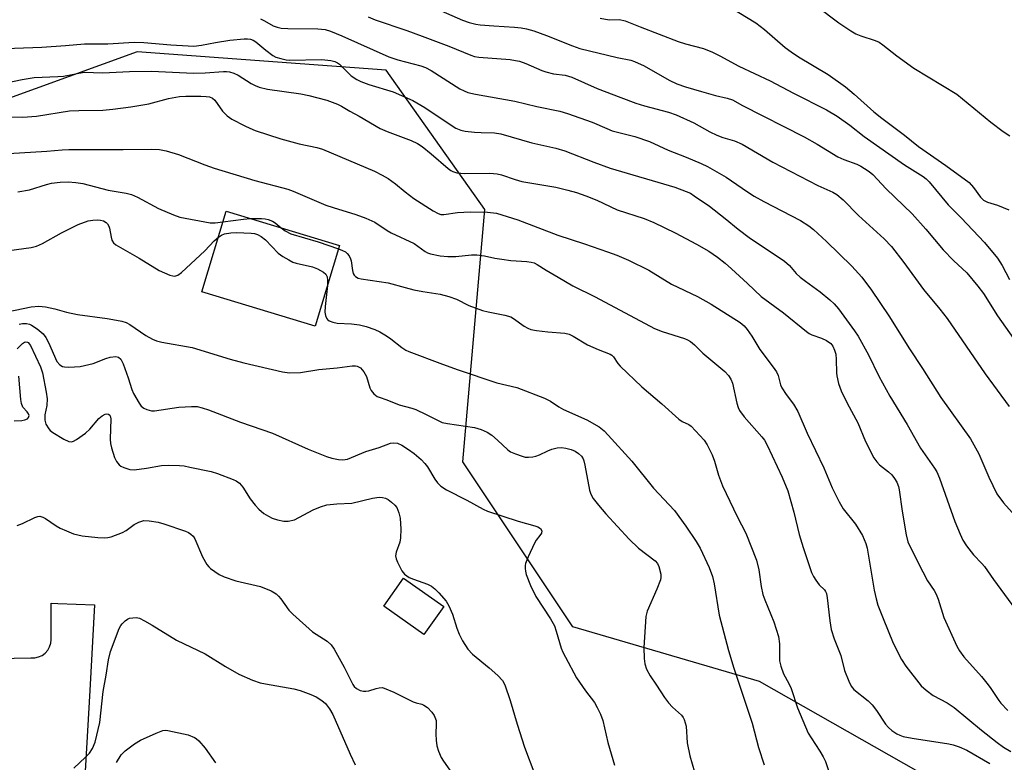
# Model space of a CAD drawing. Units: inches. Extents: x 1315762 to 1321762, y 521448 to 525448.
# Drawn here: x 1320555 to 1320808, y 522822 to 523013 of the extents above; entities that cross this region are included whole.
import ezdxf

# ---------------------------------------------------------------- set-up
doc = ezdxf.new("R2010")
doc.units = ezdxf.units.IN
doc.header["$MEASUREMENT"] = 0
for name, color, linetype in [('BLDG-Footprint', 5, 'Continuous'), ('NTRL-Trees', 3, 'Continuous'), ('TRANS-Road', 130, 'Continuous'), ('Undefined', 1, 'Continuous')]:
    doc.layers.add(name, color=color, linetype=linetype)

msp = doc.modelspace()

# ---------------------------------------------------------------- linework, layer by layer
at = {"layer": 'BLDG-Footprint'}
for points, elevation in [([(1320637.13, 522954.55), (1320630.85, 522933.82), (1320601.74, 522942.64), (1320608.02, 522963.36)], 417.71), ([(1320663.94, 522861.67), (1320658.87, 522854.51), (1320648.57, 522861.79), (1320653.64, 522868.95)], 424.12)]:
    msp.add_lwpolyline(points, close=True, dxfattribs=dict(at, elevation=elevation))
at = {"layer": 'NTRL-Trees'}
msp.add_lwpolyline([(1320850.93, 522782.63), (1320801.07, 522810.59), (1320745.18, 522842.37), (1320697.15, 522856.49), (1320668.9, 522898.87), (1320674.55, 522963.84), (1320649.13, 522999.63), (1320585.09, 523004.33), (1320524.75, 522982.47), (1320446.99, 522922.18), (1320440.08, 522881.92), (1320428.78, 522810.35), (1320388.57, 522755.27), (1320321.41, 522710.8), (1320311.37, 522661.74), (1320298.67, 522638.73), (1320271.52, 522631.43), (1320235.74, 522659.68), (1320223.49, 522719.95), (1320169.78, 522757.63), (1320126.3, 522760.97)], dxfattribs=at)
at = {"layer": 'TRANS-Road'}
msp.add_polyline3d([(1320532.16, 522847.96, 0), (1320557.79, 522848.53, 0), (1320558.78, 522848.52, 0), (1320559.75, 522848.72, 0), (1320560.66, 522849.12, 0), (1320561.46, 522849.71, 0), (1320562.12, 522850.45, 0), (1320562.6, 522851.31, 0), (1320562.9, 522852.26, 0), (1320562.98, 522853.25, 0), (1320562.98, 522862.58, 0), (1320564.73, 522862.5, 0), (1320574.19, 522862.11, 0), (1320572.92, 522840.05, 0), (1320570.18, 522792.59, 0)], dxfattribs=at)
at = {"layer": 'Undefined'}
for points, elevation in [([(1320658.44, 523017.07), (1320668.79, 523012.55), (1320670.46, 523011.92), (1320672.19, 523011.47), (1320673.34, 523011.29), (1320676.79, 523011.02), (1320682.11, 523010.72), (1320683.85, 523010.54), (1320685.21, 523010.27), (1320687.08, 523009.75), (1320690.35, 523008.61), (1320697.03, 523005.89), (1320698.98, 523005.22), (1320708.56, 523002.88), (1320712.06, 523002.19), (1320712.97, 523001.92), (1320715.47, 523000.73), (1320721.9, 522997.09), (1320723.87, 522996.17), (1320726.13, 522995.4), (1320730.27, 522994.14), (1320733.8, 522993.15), (1320736.86, 522992.46), (1320738.16, 522991.99), (1320740.8, 522990.54), (1320756.62, 522982.51), (1320759.98, 522980.66), (1320765.29, 522977.37), (1320766.83, 522976.66), (1320770.17, 522975.46), (1320771.17, 522974.98), (1320772.18, 522974.38), (1320773.38, 522973.55), (1320774.28, 522972.78), (1320777.71, 522969.14), (1320784.4, 522962.73), (1320787.95, 522958.75), (1320792.34, 522953.47), (1320795.06, 522950.7), (1320798.44, 522947.51), (1320801.32, 522944.11), (1320802.76, 522942.24), (1320806.33, 522936.47), (1320817.25, 522921.01)], 402), ([(1320737.9, 523015.66), (1320744.21, 523011.82), (1320746.45, 523010.11), (1320751.76, 523005.52), (1320753.31, 523004.33), (1320755.19, 523003.07), (1320762.78, 522998.5), (1320767.26, 522995.36), (1320769.51, 522993.5), (1320774.51, 522988.97), (1320776.57, 522987.31), (1320782.41, 522982.96), (1320786.03, 522980.05), (1320793.06, 522975.15), (1320799.03, 522970.74), (1320800.21, 522969.45), (1320801.96, 522966.96), (1320802.75, 522966.21), (1320803.74, 522965.68), (1320806.34, 522964.91), (1320809.29, 522963.76)], 398), ([(1320759.96, 523016.02), (1320765.58, 523011.86), (1320768.67, 523009.75), (1320769.89, 523009), (1320771.23, 523008.45), (1320774.9, 523007.31), (1320775.93, 523006.82), (1320776.86, 523006.17), (1320780.46, 523003.3), (1320784.86, 523000.18), (1320795.91, 522993.47), (1320804.64, 522986.31), (1320807.82, 522983.92), (1320809.48, 522982.8)], 396), ([(1320616.82, 523012.83), (1320617.86, 523012.38), (1320620.06, 523011.1), (1320621.08, 523010.73), (1320622.14, 523010.5), (1320623.84, 523010.38), (1320631.54, 523010.32), (1320633.48, 523010.08), (1320634.8, 523009.68), (1320637.72, 523008.47), (1320649.82, 523003.08), (1320652.16, 523002.3), (1320658.03, 523000.76), (1320659.27, 523000.33), (1320660.73, 522999.54), (1320668.13, 522994.88), (1320669.17, 522994.32), (1320670.17, 522993.92), (1320672.08, 522993.45), (1320682.23, 522991.67), (1320687.91, 522990.33), (1320693.82, 522989.11), (1320695.78, 522988.51), (1320702.08, 522986.3), (1320705.88, 522984.61), (1320707.24, 522984.08), (1320713.12, 522982.59), (1320716.9, 522981.33), (1320721.64, 522979.08), (1320726.3, 522977.3), (1320730.14, 522975.64), (1320731.74, 522974.88), (1320736.54, 522972.15), (1320742.09, 522968.32), (1320743.79, 522967.27), (1320746.29, 522965.86), (1320755.65, 522960.99), (1320757.87, 522959.59), (1320758.99, 522958.69), (1320762.36, 522955.62), (1320768.85, 522949.24), (1320771.43, 522946.4), (1320773.97, 522943.06), (1320778.41, 522936.49), (1320783.69, 522927.95), (1320787.03, 522922.88), (1320791.77, 522915.46), (1320799.37, 522904.8), (1320801.54, 522900.98), (1320804.07, 522894.93), (1320806.19, 522890.66), (1320807.85, 522888.4), (1320811.65, 522884.18)], 406), ([(1320644.48, 523013.38), (1320646.3, 523012.61), (1320654.42, 523009.89), (1320658.44, 523008.43), (1320665.28, 523005.82), (1320670.88, 523003.49), (1320671.9, 523003.2), (1320673, 523003.01), (1320680.99, 523002.37), (1320682.36, 523002.17), (1320683.39, 523001.94), (1320685.06, 523001.34), (1320689.15, 522999.59), (1320690.24, 522999.21), (1320692.15, 522998.75), (1320695.17, 522998.33), (1320696.86, 522997.86), (1320703.42, 522994.98), (1320709.49, 522992.59), (1320713.34, 522991.19), (1320715.55, 522990.51), (1320721.74, 522988.82), (1320723.75, 522988.16), (1320728.23, 522986.1), (1320732.36, 522983.82), (1320734.17, 522982.9), (1320735.74, 522982.31), (1320738.74, 522981.45), (1320740.66, 522980.66), (1320748.56, 522975.97), (1320760.18, 522969.96), (1320764.01, 522968.24), (1320765.04, 522967.68), (1320766.69, 522966.3), (1320770.56, 522962.31), (1320777.2, 522956.23), (1320779.05, 522954.33), (1320782.25, 522950.15), (1320787.34, 522943.2), (1320791.49, 522938.21), (1320793.36, 522935.81), (1320803.17, 522921.57), (1320809.36, 522913.1)], 404), ([(1320704.21, 523012.99), (1320706.46, 523012.64), (1320709.12, 523012.67), (1320710.62, 523012.34), (1320714.43, 523010.77), (1320724.22, 523007.05), (1320726.14, 523006.43), (1320730.71, 523005.21), (1320733.1, 523004.28), (1320734.94, 523003.38), (1320739.82, 523000.68), (1320747.86, 522996.9), (1320753.9, 522993.74), (1320762.36, 522989.47), (1320765.12, 522987.86), (1320768.36, 522985.55), (1320772.06, 522982.57), (1320782.42, 522975.34), (1320787.19, 522972.27), (1320787.99, 522971.67), (1320788.75, 522970.96), (1320793.65, 522965.04), (1320797.04, 522961.71), (1320802.96, 522955.33), (1320806.31, 522951.26), (1320807.53, 522949.42), (1320809.42, 522945.82)], 400), ([(1320548.78, 523005.18), (1320560.63, 523005.55), (1320566.68, 523005.96), (1320571.54, 523006.39), (1320577.59, 523006.47), (1320584.36, 523006.84), (1320586.86, 523006.78), (1320593.74, 523006.15), (1320598.23, 523005.88), (1320599.71, 523005.86), (1320601.69, 523006.05), (1320605.24, 523006.81), (1320608.98, 523007.39), (1320612.67, 523007.73), (1320613.52, 523007.73), (1320614.27, 523007.63), (1320614.97, 523007.37), (1320615.62, 523006.98), (1320618.22, 523004.78), (1320620.02, 523003.43), (1320620.75, 523003.04), (1320622.08, 523002.62), (1320623.44, 523002.34), (1320624.31, 523002.27), (1320632.61, 523002.38), (1320634.89, 523002.16), (1320635.96, 523001.89), (1320636.67, 523001.52), (1320637.11, 523001.19), (1320640.13, 522998.24), (1320641.61, 522997.22), (1320642.61, 522996.76), (1320644.71, 522995.99), (1320650.92, 522994.04), (1320656.03, 522991.87), (1320659.08, 522990.08), (1320666.09, 522985.33), (1320667.08, 522984.77), (1320668.37, 522984.23), (1320669.5, 522983.97), (1320671.85, 522983.71), (1320673.61, 522983.59), (1320677.03, 522983.51), (1320678.59, 522983.32), (1320686.61, 522981), (1320692.8, 522979.61), (1320695.05, 522978.89), (1320702.53, 522975.97), (1320706.77, 522974.49), (1320723.38, 522969.54), (1320726.32, 522968.45), (1320727.36, 522967.98), (1320728.37, 522967.37), (1320732.29, 522964.64), (1320736.32, 522961.5), (1320739.63, 522958.73), (1320742.45, 522956.59), (1320751.61, 522950.54), (1320752.85, 522949.41), (1320754.61, 522947.39), (1320755.62, 522946.43), (1320756.96, 522945.36), (1320760.73, 522942.61), (1320763.22, 522940.57), (1320764.3, 522939.59), (1320765.45, 522938.23), (1320769.55, 522932.63), (1320770.5, 522931.2), (1320773.2, 522926.43), (1320775.84, 522920.98), (1320778.68, 522915.8), (1320783.13, 522908.5), (1320786.52, 522902.46), (1320790.18, 522897.26), (1320790.77, 522896.31), (1320791.45, 522894.71), (1320795.41, 522883.55), (1320796.7, 522880.33), (1320797.44, 522878.77), (1320798.39, 522877.31), (1320800.13, 522874.98), (1320802.34, 522872.79), (1320802.98, 522872.02), (1320805.29, 522868.64), (1320810.97, 522860.91)], 408), ([(1320551.02, 522996.29), (1320555.59, 522997.29), (1320558.61, 522997.77), (1320564.72, 522998.01), (1320566.15, 522998.14), (1320571.51, 522999.15), (1320576.3, 522998.93), (1320583.19, 522999.29), (1320588.83, 522999.42), (1320599.62, 522998.9), (1320602.59, 522999.01), (1320607.31, 522999.33), (1320608.09, 522999.33), (1320608.89, 522999.22), (1320610.01, 522998.87), (1320611.08, 522998.38), (1320614.43, 522996.21), (1320615.44, 522995.67), (1320616.45, 522995.29), (1320618.62, 522994.79), (1320627.18, 522993.53), (1320629.22, 522993.16), (1320633.89, 522991.91), (1320636.65, 522990.89), (1320637.67, 522990.38), (1320639.82, 522989.09), (1320642.17, 522987.86), (1320647.64, 522984.63), (1320649.44, 522983.84), (1320655.61, 522981.55), (1320657.18, 522980.77), (1320658.4, 522979.98), (1320660.7, 522978.17), (1320665.06, 522974.33), (1320665.76, 522973.84), (1320666.26, 522973.58), (1320667.35, 522973.29), (1320669.36, 522973.08), (1320675.76, 522973.15), (1320677.68, 522973), (1320678.78, 522972.72), (1320682.33, 522971.49), (1320683.99, 522971.01), (1320692.76, 522969.58), (1320695.89, 522968.83), (1320698.11, 522968.21), (1320700.46, 522967.36), (1320703.34, 522966.18), (1320708.56, 522963.77), (1320715.48, 522961.47), (1320717.96, 522960.48), (1320723.47, 522957.79), (1320728.92, 522954.86), (1320732.08, 522953.06), (1320734.34, 522951.56), (1320736.28, 522950.03), (1320737.95, 522948.56), (1320742.09, 522944.79), (1320745.56, 522941.45), (1320751.33, 522937.21), (1320757.21, 522932.43), (1320757.88, 522931.96), (1320758.64, 522931.55), (1320761.09, 522930.69), (1320762.36, 522930.09), (1320763.48, 522929.32), (1320763.99, 522928.68), (1320764.47, 522927.65), (1320764.73, 522926.57), (1320764.84, 522925.22), (1320764.91, 522921.84), (1320765, 522921.01), (1320765.47, 522919.06), (1320766.1, 522917.15), (1320767.69, 522913.97), (1320770.4, 522908.93), (1320772.37, 522904.13), (1320774.54, 522899.97), (1320775.3, 522898.9), (1320776.02, 522898.11), (1320778.3, 522896.32), (1320779.14, 522895.53), (1320779.87, 522894.64), (1320780.44, 522893.64), (1320780.86, 522892.56), (1320781.06, 522891.72), (1320781.81, 522886.21), (1320782.86, 522880.17), (1320783.32, 522878.32), (1320783.97, 522876.85), (1320787.11, 522870.58), (1320788.38, 522868.31), (1320790.03, 522865.84), (1320790.59, 522864.87), (1320791.08, 522863.6), (1320792.54, 522858.9), (1320795.91, 522851.49), (1320796.6, 522850.28), (1320797.68, 522848.73), (1320802.2, 522843.73), (1320803.64, 522842), (1320804.45, 522840.89), (1320806.66, 522837.49), (1320807.19, 522836.83), (1320809, 522834.94)], 410), ([(1320552.76, 522987.68), (1320555.69, 522987.59), (1320559.21, 522987.82), (1320567.72, 522989.17), (1320570.1, 522989.31), (1320576.29, 522989.39), (1320578.86, 522989.63), (1320583.53, 522990.22), (1320588.16, 522990.99), (1320593.2, 522992.36), (1320595.99, 522992.86), (1320597.65, 522992.96), (1320601.45, 522992.94), (1320602.88, 522992.89), (1320603.69, 522992.79), (1320604.46, 522992.48), (1320605.08, 522991.94), (1320607.07, 522989.12), (1320608.26, 522987.87), (1320609.46, 522987.08), (1320612.8, 522985.33), (1320614.09, 522984.7), (1320615.45, 522984.16), (1320622.09, 522982.01), (1320626.8, 522980.68), (1320631.3, 522979.77), (1320632.8, 522979.36), (1320646.12, 522973.64), (1320648.15, 522972.64), (1320649.62, 522971.76), (1320651.51, 522970.42), (1320654.02, 522968.35), (1320656.26, 522966.66), (1320661.27, 522963.46), (1320662.55, 522962.75), (1320663.24, 522962.53), (1320663.94, 522962.5), (1320667.51, 522963.06), (1320670.73, 522963.18), (1320675.17, 522963.14), (1320677.54, 522962.83), (1320682.97, 522961.16), (1320693.32, 522957.21), (1320700.13, 522955.01), (1320706.07, 522952.94), (1320708.47, 522952.04), (1320711.49, 522950.76), (1320716.65, 522948.22), (1320722.54, 522944.65), (1320729.19, 522941.42), (1320732.75, 522939.49), (1320740.16, 522934.77), (1320741.24, 522933.85), (1320741.99, 522932.95), (1320743.14, 522931.24), (1320745.2, 522927.83), (1320748.67, 522923.3), (1320749.5, 522922.09), (1320749.94, 522921.14), (1320750.58, 522918.72), (1320750.89, 522917.94), (1320752, 522916.19), (1320753.89, 522913.76), (1320754.98, 522911.84), (1320757.42, 522906.25), (1320761.71, 522897.38), (1320763.81, 522892.22), (1320765.6, 522888.58), (1320766.65, 522886.85), (1320769.86, 522882.84), (1320771.59, 522879.94), (1320772.45, 522877.92), (1320772.81, 522876.67), (1320774.64, 522865.9), (1320775.11, 522863.7), (1320775.58, 522862.08), (1320776.91, 522858.6), (1320779.54, 522852.26), (1320781.67, 522848.06), (1320782.81, 522846.36), (1320786.75, 522841.3), (1320788, 522840.15), (1320789.81, 522838.77), (1320793.37, 522836.9), (1320795.2, 522835.72), (1320802.22, 522829.91), (1320806.26, 522826.72), (1320807.87, 522825.54), (1320809.76, 522824.41)], 412), ([(1320552.04, 522978.24), (1320561.92, 522978.81), (1320565.84, 522979.17), (1320567.57, 522979.24), (1320581.48, 522979.22), (1320588.92, 522979.37), (1320590.89, 522979.23), (1320592.6, 522978.9), (1320595.74, 522978), (1320602.51, 522975.3), (1320604.95, 522974.46), (1320615.36, 522971.25), (1320623.9, 522969.08), (1320625.26, 522968.56), (1320633.64, 522964.93), (1320635.49, 522964.3), (1320641.37, 522962.49), (1320643.88, 522961.62), (1320646.19, 522960.57), (1320649.42, 522958.39), (1320650.41, 522957.82), (1320656.38, 522955.04), (1320659.19, 522953.01), (1320659.79, 522952.67), (1320660.52, 522952.39), (1320663, 522951.88), (1320665.03, 522951.72), (1320667.07, 522951.76), (1320671.12, 522952.19), (1320672.5, 522952.16), (1320674.45, 522951.9), (1320677.1, 522951.31), (1320678.86, 522951.02), (1320681.22, 522950.73), (1320685.29, 522950.46), (1320686.4, 522950.29), (1320687.21, 522950.06), (1320687.99, 522949.68), (1320690.3, 522948.2), (1320693.39, 522946.45), (1320697.16, 522944.18), (1320702.92, 522941.37), (1320718.17, 522933.21), (1320720.14, 522932.4), (1320725.85, 522930.6), (1320726.67, 522930.26), (1320727.36, 522929.86), (1320728.41, 522929.04), (1320730.56, 522926.87), (1320736.2, 522922.17), (1320737.21, 522921.13), (1320737.79, 522920.17), (1320738.23, 522919.13), (1320739.29, 522914.01), (1320739.63, 522912.91), (1320740, 522912.14), (1320741.24, 522910.51), (1320745.76, 522905.36), (1320746.41, 522904.45), (1320747.1, 522903.23), (1320750.98, 522895), (1320752.43, 522891.42), (1320753.93, 522886), (1320755.34, 522880.22), (1320756.37, 522876.89), (1320758.53, 522870.47), (1320758.99, 522869.44), (1320759.6, 522868.45), (1320760.51, 522867.29), (1320761.83, 522865.96), (1320762.12, 522865.54), (1320762.33, 522865.04), (1320762.55, 522863.94), (1320763.24, 522857.97), (1320763.61, 522855.8), (1320764.37, 522853.38), (1320766.03, 522849.08), (1320767.01, 522845.23), (1320768.09, 522842.52), (1320768.72, 522841.21), (1320769.41, 522840.32), (1320773.12, 522837.4), (1320774.12, 522836.44), (1320775.27, 522834.94), (1320777.58, 522831.47), (1320778.31, 522830.55), (1320779.21, 522829.79), (1320780.43, 522828.96), (1320781.21, 522828.56), (1320782.05, 522828.29), (1320784.37, 522827.83), (1320793.82, 522826.37), (1320794.91, 522826.11), (1320796.5, 522825.6), (1320798.45, 522824.72), (1320804.37, 522821.35)], 414), ([(1320554.4, 522968.32), (1320557.46, 522968.85), (1320561.8, 522970.23), (1320563.11, 522970.57), (1320565.28, 522970.87), (1320567.35, 522970.97), (1320569.39, 522970.8), (1320571.12, 522970.53), (1320577.67, 522968.76), (1320582.26, 522968.01), (1320583.69, 522967.64), (1320585.18, 522966.99), (1320590.62, 522964.07), (1320594.45, 522962.46), (1320596.13, 522961.88), (1320603.89, 522960.4), (1320605.2, 522960.38), (1320607.18, 522960.61)], 416), ([(1320552.18, 522953.3), (1320557.89, 522954.05), (1320559.26, 522954.39), (1320560.8, 522955.05), (1320565.67, 522957.84), (1320569.96, 522959.97), (1320572.54, 522960.86), (1320573.69, 522961.07), (1320574.86, 522961.18), (1320575.7, 522961.11), (1320576.46, 522960.87), (1320577.13, 522960.48), (1320577.46, 522960.13), (1320577.83, 522959.5), (1320578.01, 522959), (1320578.42, 522956.74), (1320578.63, 522955.94), (1320579.01, 522955.26), (1320579.64, 522954.7), (1320585.6, 522951.26), (1320590.74, 522948.09), (1320593.48, 522946.95), (1320594.3, 522946.72), (1320594.84, 522946.67), (1320595.61, 522946.91), (1320596.52, 522947.6), (1320602.55, 522953.15), (1320604.92, 522955.78), (1320606, 522956.73)], 418), ([(1320607.18, 522960.61), (1320612.48, 522961.32), (1320614.25, 522961.47)], 416), ([(1320614.25, 522961.47), (1320617.12, 522961.47), (1320617.99, 522961.39), (1320618.84, 522961.22), (1320619.9, 522960.8), (1320620.64, 522960.39), (1320622.18, 522959.07)], 416), ([(1320622.18, 522959.07), (1320623.17, 522958.31), (1320624.67, 522957.57), (1320631.67, 522955.49), (1320636.88, 522953.72)], 416), ([(1320606, 522956.73), (1320606.79, 522957.18), (1320607.6, 522957.52), (1320609.24, 522957.84), (1320610.68, 522957.86), (1320614.43, 522957.76), (1320615.27, 522957.65), (1320616.03, 522957.4), (1320617, 522956.85), (1320618.14, 522956), (1320621.36, 522952.6), (1320622.57, 522951.75), (1320624.12, 522950.85), (1320625.17, 522950.31), (1320625.99, 522950.03), (1320630.19, 522949.09), (1320631.49, 522948.53), (1320632.99, 522947.69), (1320633.59, 522947.15), (1320633.97, 522946.47), (1320634.1, 522945.65), (1320634.02, 522944.29)], 418), ([(1320636.88, 522953.72), (1320637.94, 522953.31), (1320638.67, 522952.91), (1320639.09, 522952.54), (1320639.61, 522951.88), (1320640, 522951.13), (1320640.15, 522950.6), (1320640.46, 522948.1), (1320640.68, 522947.34), (1320640.95, 522946.91), (1320641.29, 522946.54), (1320641.95, 522946.15), (1320642.75, 522945.95), (1320649.69, 522944.92), (1320653.99, 522943.72), (1320656.28, 522943.18), (1320658.58, 522942.72), (1320663.02, 522942.06), (1320665.3, 522941.46), (1320667.27, 522940.77), (1320670.44, 522939.16), (1320673.95, 522937.85), (1320675.37, 522937.47), (1320679.67, 522936.64), (1320681.21, 522936.19), (1320681.93, 522935.8), (1320684.65, 522933.8), (1320685.59, 522933.26), (1320686.36, 522932.96), (1320687.79, 522932.69), (1320690.72, 522932.34), (1320695.12, 522931.98), (1320696.2, 522931.72), (1320697.22, 522931.24), (1320700.94, 522929.01), (1320703.62, 522927.83), (1320706.73, 522926.61), (1320707.14, 522926.35), (1320707.63, 522925.89), (1320708.74, 522924.19), (1320709.32, 522923.53), (1320714.91, 522918.24), (1320720.05, 522913.86), (1320724.39, 522909.91), (1320725.28, 522909.3), (1320726.93, 522908.53), (1320727.57, 522908.06), (1320730.88, 522904.51), (1320731.69, 522903.31), (1320733.01, 522900.67), (1320733.59, 522899.05), (1320734.62, 522895.47), (1320735.6, 522892.74), (1320739.4, 522884.85), (1320741.59, 522880.54), (1320744.35, 522873.59), (1320744.98, 522871.16), (1320745.58, 522866.84), (1320746.03, 522864.75), (1320746.51, 522863.41), (1320748.84, 522857.79), (1320750.04, 522853.95), (1320750.25, 522852.07), (1320750.31, 522847.75), (1320750.59, 522846.32), (1320751.32, 522844.37), (1320752.7, 522841.87), (1320753.27, 522840.6), (1320754.94, 522835.64), (1320757.69, 522829.15), (1320758.4, 522827.88), (1320760.69, 522824.47), (1320761.54, 522823.06), (1320762.11, 522821.86), (1320762.87, 522819.5)], 416), ([(1320634.02, 522944.29), (1320633.47, 522938.83), (1320633.4, 522937.39), (1320633.52, 522936.59), (1320633.78, 522935.88), (1320634.06, 522935.48), (1320634.46, 522935.19), (1320635.47, 522934.81), (1320636.56, 522934.56), (1320640.27, 522934.38), (1320642.28, 522934.16), (1320643.97, 522933.71), (1320646.2, 522932.97), (1320647.5, 522932.35), (1320649.19, 522931.32), (1320650.38, 522930.51), (1320653.21, 522928.31), (1320654.21, 522927.67), (1320655, 522927.28), (1320663.67, 522923.99), (1320667.62, 522922.59), (1320677.64, 522919.24), (1320682.72, 522918.06), (1320689.89, 522915.27), (1320691.43, 522914.54), (1320693.57, 522913.09), (1320694.76, 522912.39), (1320700.75, 522909.72), (1320703.95, 522907.87), (1320705.17, 522906.91), (1320706.27, 522905.79), (1320712.28, 522899.05), (1320717.91, 522892.12), (1320723.26, 522886.36), (1320726.24, 522882.39), (1320728.82, 522878.45), (1320729.87, 522876.67), (1320732.21, 522871.71), (1320733.04, 522869.41), (1320733.47, 522867.5), (1320734.8, 522859.46), (1320737.13, 522850.36), (1320738.51, 522845.8), (1320743.29, 522831.7), (1320744.9, 522825.43), (1320746.32, 522820.97)], 418), ([(1320551.69, 522937.48), (1320557.83, 522938.8), (1320559.82, 522938.98), (1320561.55, 522938.81), (1320563.97, 522938.26), (1320566.98, 522937.37), (1320569.74, 522936.77), (1320577.43, 522935.78), (1320579.78, 522935.38), (1320581.19, 522935.05), (1320582.28, 522934.71), (1320583.25, 522934.24), (1320587.34, 522931.4), (1320589.06, 522930.44), (1320590.09, 522930.02), (1320591.48, 522929.7), (1320599.3, 522928.29), (1320609.03, 522925.35), (1320612.57, 522924.36), (1320622.45, 522922.06), (1320624.27, 522921.83), (1320627.12, 522921.9), (1320631.84, 522922.69), (1320636.53, 522923.1), (1320640.38, 522923.62), (1320641.24, 522923.63), (1320641.72, 522923.54), (1320642.56, 522923.08), (1320643.44, 522922.08), (1320644.05, 522920.87), (1320644.96, 522917.98), (1320645.28, 522917.24), (1320645.95, 522916.39), (1320646.81, 522915.73), (1320647.34, 522915.5), (1320649.33, 522914.89), (1320652.5, 522913.55), (1320655.74, 522912.69), (1320656.8, 522912.33), (1320659.45, 522911.11), (1320662.5, 522909.5), (1320663.52, 522909.05), (1320664.9, 522908.73), (1320671.84, 522907.72), (1320673.54, 522907.26), (1320675.11, 522906.5), (1320676.32, 522905.74), (1320677.8, 522904.51), (1320680.41, 522901.97), (1320681.12, 522901.51), (1320682.44, 522900.93), (1320684.08, 522900.34), (1320684.91, 522900.15), (1320685.72, 522900.12), (1320686.82, 522900.22), (1320687.63, 522900.37), (1320688.54, 522900.67), (1320690.75, 522901.78), (1320691.77, 522902.19), (1320693.15, 522902.47), (1320694.27, 522902.58), (1320695.38, 522902.45), (1320696.74, 522902.08), (1320697.76, 522901.66), (1320698.63, 522901.09), (1320699.37, 522900.37), (1320699.77, 522899.72), (1320699.98, 522899.2), (1320700.26, 522898.05), (1320701.42, 522891.58), (1320701.75, 522890.57), (1320702.36, 522889.47), (1320703.73, 522887.73), (1320705.61, 522885.53), (1320711.65, 522879.02), (1320714.06, 522876.74), (1320718.32, 522873.47), (1320718.91, 522872.79), (1320719.26, 522872), (1320719.74, 522869.99), (1320719.78, 522869.12), (1320719.69, 522868.58), (1320718.78, 522866.18), (1320716.3, 522860.52), (1320715.9, 522859.1), (1320715.44, 522851.12), (1320715.5, 522848.3), (1320715.64, 522846.92), (1320716.11, 522845.6), (1320717.06, 522843.82), (1320718.7, 522841.44), (1320720.72, 522838.26), (1320721.78, 522836.89), (1320722.74, 522835.81), (1320725.09, 522833.77), (1320725.52, 522833.17), (1320725.78, 522832.65), (1320726.07, 522831.81), (1320726.27, 522830.89), (1320726.53, 522826.62), (1320727.21, 522823.27), (1320728.99, 522817.15)], 420), ([(1320554.76, 522934.33), (1320555.61, 522934.52), (1320556.69, 522934.49), (1320557.47, 522934.29), (1320557.97, 522934.07), (1320559.41, 522933.11), (1320560.96, 522931.8), (1320561.65, 522930.93), (1320562.36, 522929.64), (1320564.49, 522924.72), (1320565.22, 522923.85), (1320565.91, 522923.46), (1320566.45, 522923.35), (1320567.59, 522923.3), (1320570.5, 522923.47), (1320573.77, 522924.22), (1320577.06, 522925.49), (1320578.21, 522925.82), (1320579.61, 522926.03), (1320580.34, 522925.85), (1320580.88, 522925.32), (1320581.49, 522924.08), (1320582.78, 522920.49), (1320583.74, 522917.48), (1320584.18, 522916.49), (1320585.67, 522913.96), (1320586.19, 522913.26), (1320586.86, 522912.75), (1320587.64, 522912.39), (1320588.77, 522912.07), (1320589.6, 522912.04), (1320595.83, 522912.95), (1320599.09, 522913.18), (1320600.54, 522913.12), (1320601.85, 522912.84), (1320603.47, 522912.32), (1320611.73, 522909.14), (1320619.89, 522906.26), (1320629.08, 522902.18), (1320633.79, 522900.28), (1320635.19, 522899.81), (1320636.85, 522899.47), (1320637.97, 522899.4), (1320639.17, 522899.63), (1320643.89, 522901.57), (1320647.33, 522902.6), (1320650.25, 522903.71), (1320651.04, 522903.81), (1320652.07, 522903.69), (1320653.14, 522903.22), (1320654.92, 522902.12), (1320656.33, 522901.03), (1320658.11, 522899.48), (1320659.09, 522898.46), (1320659.79, 522897.58), (1320661.68, 522894.43), (1320662.36, 522893.47), (1320663.21, 522892.69), (1320664.64, 522891.67), (1320669.91, 522889.08), (1320674.13, 522886.72), (1320675.16, 522886.22), (1320683.08, 522883.66), (1320687.39, 522882.48), (1320688.17, 522882.18), (1320688.81, 522881.74), (1320689.17, 522881.19), (1320689.05, 522880.57), (1320688.67, 522879.94), (1320687.73, 522878.79), (1320687.27, 522878.02), (1320685.66, 522874.46), (1320685.01, 522872.79), (1320684.88, 522872.22), (1320684.85, 522871.49), (1320684.94, 522870.75), (1320685.17, 522869.89), (1320686.25, 522867.09), (1320687.65, 522864.25), (1320691.41, 522858.55), (1320692.39, 522856.73), (1320692.9, 522855.38), (1320694.14, 522851.01), (1320694.56, 522849.98), (1320695.22, 522848.69), (1320698.13, 522843.35), (1320700.42, 522840.02), (1320702.7, 522836.97), (1320703.39, 522835.74), (1320704.26, 522833.97), (1320704.84, 522832.36), (1320706.18, 522826.71), (1320707.84, 522820.9)], 422), ([(1320554.24, 522927.97), (1320555.63, 522929.36), (1320556.17, 522929.71), (1320556.52, 522929.8), (1320556.88, 522929.71), (1320557.06, 522929.58), (1320557.65, 522928.8), (1320560.23, 522923.36), (1320560.8, 522921.76), (1320561.75, 522916.87), (1320561.98, 522915.1), (1320561.88, 522913.37), (1320561.41, 522910.97), (1320561.38, 522909.64), (1320561.65, 522908.61), (1320562.37, 522907.42), (1320562.74, 522907), (1320563.42, 522906.46), (1320566.23, 522904.75), (1320567.51, 522904.14), (1320568.27, 522904.08), (1320568.76, 522904.24), (1320569.49, 522904.62), (1320571.87, 522906.25), (1320572.92, 522907.28), (1320575.26, 522910.02), (1320576.08, 522910.74), (1320576.93, 522911.2), (1320577.34, 522911.26), (1320577.73, 522911.19), (1320578.05, 522910.95), (1320578.18, 522910.75), (1320578.39, 522910), (1320578.19, 522904.75), (1320578.26, 522903.61), (1320578.51, 522902.5), (1320579.3, 522900.03), (1320579.77, 522899), (1320580.48, 522898.12), (1320580.92, 522897.8), (1320581.65, 522897.43), (1320583.23, 522896.94), (1320584.35, 522896.89), (1320587.5, 522897.27), (1320591.37, 522897.99), (1320593.12, 522898.04), (1320596.04, 522897.97), (1320597.2, 522897.84), (1320598.64, 522897.56), (1320604.12, 522896.39), (1320605.81, 522895.92), (1320609.81, 522894.39), (1320610.56, 522894), (1320611.4, 522893.39), (1320612.31, 522892.4), (1320614.2, 522889.42), (1320615.43, 522887.79), (1320616.41, 522886.75), (1320617.71, 522885.65), (1320618.88, 522884.9), (1320619.87, 522884.41), (1320621.2, 522883.97), (1320622.84, 522883.61), (1320623.94, 522883.61), (1320625.56, 522884.03), (1320630.35, 522886.6), (1320632.22, 522887.35), (1320633.87, 522887.84), (1320636.45, 522888.13), (1320640.28, 522888.31), (1320645.64, 522889.57), (1320647.35, 522889.78), (1320648.19, 522889.77), (1320648.96, 522889.58), (1320649.66, 522889.19), (1320650.55, 522888.52), (1320651.36, 522887.78), (1320651.86, 522887.12), (1320652.42, 522885.79), (1320652.77, 522884.4), (1320652.95, 522881.63), (1320652.86, 522879.36), (1320652.62, 522878.28), (1320651.71, 522875.71), (1320651.57, 522874.71), (1320651.73, 522873.92), (1320652.02, 522873.13), (1320653.14, 522870.83), (1320653.87, 522869.98), (1320655.07, 522869.18), (1320656.14, 522868.72), (1320659.75, 522867.43), (1320660.79, 522866.92), (1320661.69, 522866.23), (1320662.67, 522865.2), (1320664.54, 522863.05), (1320665.3, 522861.85), (1320666.24, 522859.74), (1320667.34, 522856.14), (1320667.95, 522854.59), (1320668.8, 522852.85), (1320670.14, 522850.74), (1320671.32, 522849.43), (1320675.67, 522845.94), (1320677.83, 522843.96), (1320679.04, 522842.7), (1320679.69, 522841.58), (1320681.06, 522837.54), (1320682.85, 522831.44), (1320684.7, 522825.55), (1320687.36, 522818.46)], 424), ([(1320553.49, 522909.46), (1320555.44, 522909.54), (1320556.26, 522909.68), (1320556.96, 522909.98), (1320557.22, 522910.29), (1320557.32, 522910.83), (1320557.22, 522911.22), (1320556.82, 522911.8), (1320555.74, 522912.93), (1320555.34, 522913.88), (1320555.17, 522914.97), (1320554.67, 522920.97)], 424), ([(1320554.29, 522882.49), (1320555.65, 522883.08), (1320558.82, 522884.63), (1320559.61, 522884.88), (1320560.12, 522884.89), (1320560.86, 522884.7), (1320561.57, 522884.36), (1320564.28, 522882.48), (1320565.29, 522881.86), (1320566.91, 522881.13), (1320568.79, 522880.41), (1320569.84, 522880.1), (1320570.96, 522879.89), (1320575.03, 522879.42), (1320576.76, 522879.32), (1320577.59, 522879.43), (1320578.4, 522879.64), (1320581.35, 522880.69), (1320582.28, 522881.23), (1320584.33, 522882.8), (1320585.53, 522883.42), (1320586.8, 522883.78), (1320588.24, 522883.74), (1320590.56, 522883.38), (1320591.98, 522882.99), (1320597.55, 522881.11), (1320598.33, 522880.75), (1320598.96, 522880.32), (1320599.5, 522879.8), (1320599.97, 522879.11), (1320601.93, 522874.46), (1320603.04, 522872.52), (1320603.55, 522871.87), (1320603.97, 522871.47), (1320606.17, 522869.97), (1320607.49, 522869.35), (1320610.53, 522868.34), (1320616.81, 522866.8), (1320619.57, 522865.69), (1320620.84, 522864.98), (1320621.46, 522864.38), (1320622.02, 522863.7), (1320624.08, 522860.75), (1320625.11, 522859.7), (1320630.23, 522855.17), (1320633.97, 522852.74), (1320635, 522851.87), (1320635.81, 522850.71), (1320638.34, 522846.12), (1320640.58, 522841.62), (1320640.91, 522841.13), (1320641.48, 522840.58), (1320642.48, 522840.11), (1320643.32, 522839.93), (1320643.89, 522839.9), (1320644.69, 522840.01), (1320646.56, 522840.63), (1320647.33, 522840.8), (1320648.1, 522840.84), (1320648.66, 522840.73), (1320651.11, 522839.68), (1320656.1, 522837.19), (1320656.9, 522836.89), (1320658.31, 522836.55), (1320658.87, 522836.34), (1320659.74, 522835.71), (1320660.9, 522834.52), (1320661.53, 522833.63), (1320661.97, 522832.4), (1320662.03, 522831.52), (1320661.94, 522828.83), (1320662, 522827.33), (1320662.18, 522825.85), (1320662.61, 522824.45), (1320663.33, 522822.83), (1320663.88, 522821.88), (1320667.35, 522817.06)], 426), ([(1320568.84, 522820.11), (1320571.86, 522822.91), (1320572.86, 522823.94), (1320573.64, 522825.18), (1320574.33, 522826.82), (1320575.51, 522831.84), (1320576.34, 522839.87), (1320577.17, 522844.03), (1320577.72, 522847.98), (1320578.27, 522850.1), (1320580.5, 522856.04), (1320580.9, 522856.82), (1320581.23, 522857.25), (1320582.01, 522858.01), (1320582.67, 522858.47), (1320583.17, 522858.68), (1320584.01, 522858.82), (1320584.87, 522858.83), (1320585.7, 522858.67), (1320586.99, 522858.05), (1320589, 522856.89), (1320595.22, 522853.06), (1320602.6, 522849.53), (1320607.8, 522846.24), (1320611.27, 522844.26), (1320614.8, 522842.78), (1320616.73, 522842.08), (1320618.12, 522841.78), (1320625.42, 522840.54), (1320627.07, 522840.11), (1320629.8, 522839.07), (1320631.12, 522838.46), (1320632.58, 522837.56), (1320633.57, 522836.71), (1320634.58, 522835.41), (1320635.42, 522833.91), (1320639.86, 522823.75), (1320641.18, 522820.95)], 428), ([(1320579.83, 522821.57), (1320581.03, 522823.58), (1320582.07, 522824.59), (1320584.47, 522826.33), (1320585.97, 522827.29), (1320590.04, 522829.15), (1320591.69, 522829.76), (1320592.45, 522829.85), (1320593.02, 522829.79), (1320598.27, 522828.67), (1320599.87, 522828.04), (1320600.33, 522827.73), (1320600.95, 522827.17), (1320602.61, 522825.26), (1320605.27, 522821.47)], 430)]:
    msp.add_lwpolyline(points, dxfattribs=dict(at, elevation=elevation))

doc.saveas('drawing.dxf')
